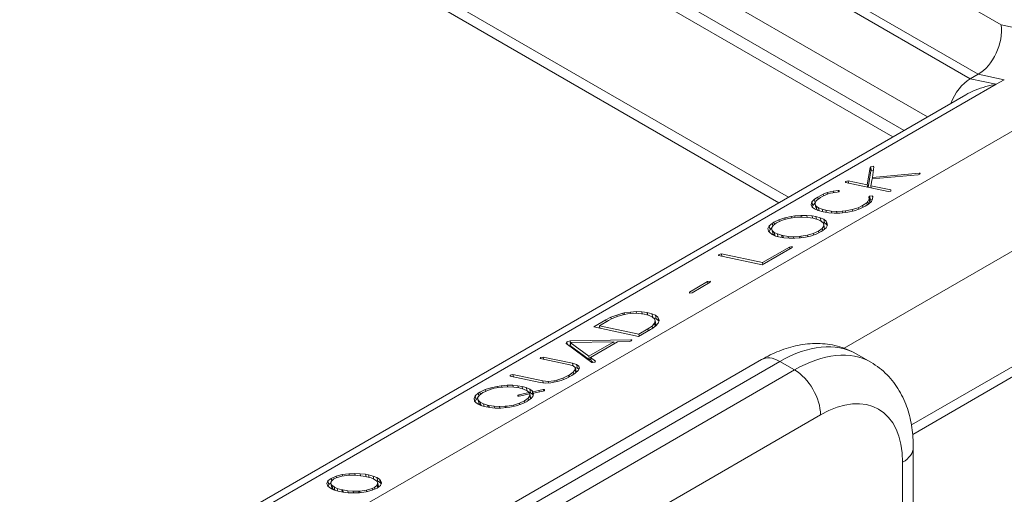
# Model space of a CAD drawing. Extents: x 0 to 96, y -20 to 103.
# Drawn here: x 21 to 24, y 53 to 55 of the extents above; entities that cross this region are included whole.
import ezdxf

# ---------------------------------------------------------------- set-up
doc = ezdxf.new("R2010")
doc.units = 0
doc.header["$MEASUREMENT"] = 0

# ---------------------------------------------------------------- blocks, each defined once
blk = doc.blocks.new('ASSEMBLY')
at = {"color": 0, "linetype": 'Continuous', "lineweight": 0, "extrusion": (-5.55112e-17, 0.816497, 0.57735)}
for p, q in [((-1.0917, 11.8522), (-2.5624, 12.7013)), ((-2.6078, 12.6246), (-1.1619, 11.7898)), ((-1.2, 11.7678), (-2.6076, 12.5804)), ((-1.2185, 11.7571), (-2.5942, 12.5514)), ((-2.5003, 12.2998), (-1.3895, 11.6584)), ((-2.4896, 12.2759), (-1.4048, 11.6496)), ((-1.041, 11.9405), (-1.3864, 12.1399)), ((-1.431, 12.0631), (-1.0787, 11.8597)), ((-0.6203, 11.8517), (-1.041, 11.9405)), ((-1.0787, 11.8597), (-1.0917, 11.8522)), ((-1.0787, 11.8597), (-1.0361, 11.8507)), ((-1.0787, 11.8597), (-1.0787, 11.8597)), ((-1.0492, 11.8432), (-3.2727, 10.5594)), ((-1.0492, 11.8432), (-1.0917, 11.8522)), ((-1.0361, 11.8507), (-1.0492, 11.8432)), ((-1.0993, 11.826), (-3.2917, 10.5602)), ((-0.9334, 11.8185), (-3.1901, 10.5156)), ((-1.2604, 11.6786), (-1.2557, 11.7073)), ((-1.2543, 11.7015), (-1.2587, 11.6747)), ((-1.2557, 11.7073), (-1.2549, 11.7083)), ((-1.2543, 11.7015), (-1.2557, 11.7073)), ((-1.2549, 11.7083), (-1.2504, 11.7091)), ((-1.2535, 11.7024), (-1.2549, 11.7083)), ((-1.2535, 11.7024), (-1.2543, 11.7015)), ((-1.2503, 11.703), (-1.2535, 11.7024)), ((-1.2495, 11.7084), (-1.252, 11.691)), ((-1.2504, 11.7091), (-1.2495, 11.7084)), ((-1.2498, 11.7066), (-1.2504, 11.7091)), ((-1.2962, 11.6827), (-1.2961, 11.6845)), ((-1.2262, 11.6678), (-1.2962, 11.6827)), ((-1.2961, 11.6845), (-1.2917, 11.6853)), ((-1.2956, 11.6826), (-1.2961, 11.6845)), ((-1.2917, 11.6853), (-1.2604, 11.6786)), ((-1.2908, 11.6816), (-1.2917, 11.6853)), ((-1.2525, 11.6884), (-1.2546, 11.6774)), ((-1.177, 11.6952), (-1.2525, 11.6884)), ((-1.252, 11.691), (-1.1754, 11.6979)), ((-1.2515, 11.6885), (-1.252, 11.691)), ((-1.1742, 11.6961), (-1.177, 11.6952)), ((-1.1754, 11.6979), (-1.1739, 11.6979)), ((-1.1749, 11.6959), (-1.1754, 11.6979)), ((-1.1739, 11.6979), (-1.1742, 11.6961)), ((-1.3323, 11.6636), (-1.3259, 11.6661)), ((-1.3259, 11.6661), (-1.3159, 11.6685)), ((-1.3253, 11.6635), (-1.3259, 11.6661)), ((-1.3095, 11.6668), (-1.3203, 11.665)), ((-1.3159, 11.6685), (-1.3077, 11.6695)), ((-1.3153, 11.6658), (-1.3159, 11.6685)), ((-1.3066, 11.6676), (-1.3095, 11.6668)), ((-1.3077, 11.6695), (-1.3062, 11.6695)), ((-1.3072, 11.6674), (-1.3077, 11.6695)), ((-1.3062, 11.6695), (-1.3066, 11.6676)), ((-1.2595, 11.6749), (-1.2604, 11.6786)), ((-1.2546, 11.6774), (-1.2217, 11.6704)), ((-1.2538, 11.6737), (-1.2546, 11.6774)), ((-1.2217, 11.6687), (-1.2262, 11.6678)), ((-1.2217, 11.6704), (-1.2217, 11.6687)), ((-1.3521, 11.6463), (-1.3509, 11.6508)), ((-1.3509, 11.6508), (-1.3468, 11.6553)), ((-1.3496, 11.645), (-1.3509, 11.6508)), ((-1.3468, 11.6553), (-1.3415, 11.6588)), ((-1.3455, 11.6496), (-1.3468, 11.6553)), ((-1.3433, 11.6534), (-1.3458, 11.6489)), ((-1.3371, 11.6579), (-1.3433, 11.6534)), ((-1.3415, 11.6588), (-1.3323, 11.6636)), ((-1.3407, 11.6553), (-1.3415, 11.6588)), ((-1.333, 11.6602), (-1.3371, 11.6579)), ((-1.3245, 11.6639), (-1.333, 11.6602)), ((-1.3316, 11.6608), (-1.3323, 11.6636)), ((-1.3203, 11.665), (-1.3245, 11.6639)), ((-1.2612, 11.6495), (-1.2593, 11.6517)), ((-1.2593, 11.6517), (-1.2574, 11.6559)), ((-1.2583, 11.6475), (-1.2593, 11.6517)), ((-1.2536, 11.6517), (-1.2585, 11.6473)), ((-1.2577, 11.6589), (-1.2567, 11.66)), ((-1.2563, 11.6531), (-1.2577, 11.6589)), ((-1.2574, 11.6559), (-1.2577, 11.6589)), ((-1.256, 11.6501), (-1.2574, 11.6559)), ((-1.2567, 11.66), (-1.2522, 11.6609)), ((-1.2553, 11.6542), (-1.2567, 11.66)), ((-1.256, 11.6501), (-1.2564, 11.6492)), ((-1.2553, 11.6542), (-1.2563, 11.6531)), ((-1.2563, 11.6531), (-1.256, 11.6501)), ((-1.252, 11.6548), (-1.2553, 11.6542)), ((-1.2516, 11.6557), (-1.2536, 11.6517)), ((-1.2522, 11.6609), (-1.2515, 11.6603)), ((-1.2515, 11.6582), (-1.2522, 11.6609)), ((-1.2515, 11.6603), (-1.2516, 11.6557)), ((-1.3518, 11.6451), (-1.3521, 11.6463)), ((-1.352, 11.6455), (-1.3521, 11.6463)), ((-1.3503, 11.6422), (-1.352, 11.6455)), ((-1.3496, 11.645), (-1.3503, 11.6422)), ((-1.3466, 11.6393), (-1.3503, 11.6422)), ((-1.3457, 11.6492), (-1.3496, 11.645)), ((-1.3406, 11.6368), (-1.3466, 11.6393)), ((-1.3458, 11.6489), (-1.3458, 11.6473)), ((-1.3458, 11.6473), (-1.344, 11.644)), ((-1.3444, 11.6415), (-1.3458, 11.6473)), ((-1.3427, 11.6382), (-1.3444, 11.6415)), ((-1.344, 11.644), (-1.34, 11.6412)), ((-1.3427, 11.6382), (-1.344, 11.644)), ((-1.341, 11.637), (-1.3427, 11.6382)), ((-1.3325, 11.6347), (-1.3406, 11.6368)), ((-1.34, 11.6412), (-1.3339, 11.6388)), ((-1.3389, 11.6364), (-1.34, 11.6412)), ((-1.3339, 11.6388), (-1.3281, 11.6373)), ((-1.333, 11.6349), (-1.3339, 11.6388)), ((-1.3321, 11.6347), (-1.3325, 11.6347)), ((-1.3234, 11.6332), (-1.3321, 11.6347)), ((-1.3281, 11.6373), (-1.3194, 11.636)), ((-1.3272, 11.6338), (-1.3281, 11.6373)), ((-1.3194, 11.636), (-1.3105, 11.6354)), ((-1.3186, 11.6329), (-1.3194, 11.636)), ((-1.3105, 11.6354), (-1.3012, 11.6358)), ((-1.3098, 11.6327), (-1.3105, 11.6354)), ((-1.3012, 11.6358), (-1.296, 11.6362)), ((-1.3006, 11.6332), (-1.3012, 11.6358)), ((-1.2924, 11.6341), (-1.2961, 11.6336)), ((-1.296, 11.6362), (-1.285, 11.6383)), ((-1.2954, 11.6337), (-1.296, 11.6362)), ((-1.2818, 11.6365), (-1.2924, 11.6341)), ((-1.285, 11.6383), (-1.2753, 11.6413)), ((-1.2844, 11.6359), (-1.285, 11.6383)), ((-1.2724, 11.6396), (-1.2818, 11.6365)), ((-1.2753, 11.6413), (-1.268, 11.6448)), ((-1.2747, 11.6389), (-1.2753, 11.6413)), ((-1.2639, 11.6438), (-1.2724, 11.6396)), ((-1.268, 11.6448), (-1.2612, 11.6495)), ((-1.2674, 11.6421), (-1.268, 11.6448)), ((-1.2585, 11.6473), (-1.2639, 11.6438)), ((-1.2604, 11.6461), (-1.2612, 11.6495)), ((-1.4159, 11.6158), (-1.4131, 11.6175)), ((-1.4131, 11.6175), (-1.4048, 11.6215)), ((-1.4122, 11.614), (-1.4131, 11.6175)), ((-1.3993, 11.6209), (-1.4078, 11.6171)), ((-1.4048, 11.6215), (-1.3954, 11.6247)), ((-1.4042, 11.6187), (-1.4048, 11.6215)), ((-1.3896, 11.6237), (-1.3993, 11.6209)), ((-1.3954, 11.6247), (-1.385, 11.627)), ((-1.3948, 11.6222), (-1.3954, 11.6247)), ((-1.3787, 11.6254), (-1.3896, 11.6237)), ((-1.385, 11.627), (-1.3787, 11.6279)), ((-1.3844, 11.6245), (-1.385, 11.627)), ((-1.3787, 11.6279), (-1.3688, 11.6287)), ((-1.3781, 11.6255), (-1.3787, 11.6279)), ((-1.376, 11.6257), (-1.3787, 11.6254)), ((-1.3664, 11.6261), (-1.376, 11.6257)), ((-1.3688, 11.6287), (-1.3594, 11.6288)), ((-1.3682, 11.626), (-1.3688, 11.6287)), ((-1.3577, 11.6256), (-1.3664, 11.6261)), ((-1.3594, 11.6288), (-1.3507, 11.628)), ((-1.3587, 11.6256), (-1.3594, 11.6288)), ((-1.3491, 11.6243), (-1.3577, 11.6256)), ((-1.3507, 11.628), (-1.3445, 11.6269)), ((-1.3498, 11.6244), (-1.3507, 11.628)), ((-1.347, 11.6238), (-1.3491, 11.6243)), ((-1.34, 11.6217), (-1.347, 11.6238)), ((-1.3445, 11.6269), (-1.3373, 11.6249)), ((-1.3435, 11.6228), (-1.3445, 11.6269)), ((-1.3351, 11.6191), (-1.34, 11.6217)), ((-1.3373, 11.6249), (-1.3315, 11.6225)), ((-1.336, 11.6196), (-1.3373, 11.6249)), ((-1.3322, 11.6159), (-1.3351, 11.6191)), ((-1.3301, 11.6166), (-1.3346, 11.6185)), ((-1.3315, 11.6225), (-1.3278, 11.6195)), ((-1.3301, 11.6166), (-1.3315, 11.6225)), ((-1.3278, 11.6195), (-1.3263, 11.6171)), ((-1.3264, 11.6136), (-1.3278, 11.6195)), ((-1.3143, 11.6326), (-1.3234, 11.6332)), ((-1.3053, 11.6327), (-1.3143, 11.6326)), ((-1.2961, 11.6336), (-1.3053, 11.6327)), ((-0.9142, 11.6335), (-1.2984, 11.4116)), ((-1.4228, 11.6072), (-1.4207, 11.6115)), ((-1.4218, 11.6028), (-1.4228, 11.6072)), ((-1.4218, 11.6029), (-1.4228, 11.6072)), ((-1.4199, 11.6006), (-1.4218, 11.6029)), ((-1.4194, 11.6056), (-1.4211, 11.602)), ((-1.4207, 11.6115), (-1.4159, 11.6158)), ((-1.4194, 11.6056), (-1.4207, 11.6115)), ((-1.4169, 11.6078), (-1.4194, 11.6056)), ((-1.4146, 11.6122), (-1.4169, 11.608)), ((-1.4156, 11.6021), (-1.4169, 11.608)), ((-1.4169, 11.608), (-1.4157, 11.6041)), ((-1.4149, 11.6117), (-1.4159, 11.6158)), ((-1.4143, 11.5982), (-1.4157, 11.6041)), ((-1.4157, 11.6041), (-1.4126, 11.601)), ((-1.4156, 11.6021), (-1.4143, 11.5982)), ((-1.4087, 11.6166), (-1.4146, 11.6122)), ((-1.4078, 11.6171), (-1.4087, 11.6166)), ((-1.3487, 11.5992), (-1.3402, 11.6031)), ((-1.336, 11.6022), (-1.3442, 11.5982)), ((-1.3402, 11.6031), (-1.3342, 11.6076)), ((-1.3396, 11.6005), (-1.3402, 11.6031)), ((-1.3329, 11.6041), (-1.336, 11.6022)), ((-1.3342, 11.6076), (-1.3315, 11.6119)), ((-1.3333, 11.6039), (-1.3342, 11.6076)), ((-1.3278, 11.6085), (-1.3329, 11.6041)), ((-1.3308, 11.6101), (-1.3322, 11.6159)), ((-1.3315, 11.6119), (-1.3322, 11.6159)), ((-1.3302, 11.6064), (-1.3315, 11.6119)), ((-1.3302, 11.6065), (-1.3308, 11.6101)), ((-1.3264, 11.6136), (-1.3301, 11.6166)), ((-1.3255, 11.6129), (-1.3278, 11.6085)), ((-1.3257, 11.6125), (-1.3264, 11.6136)), ((-1.3263, 11.6171), (-1.3255, 11.6129)), ((-1.4161, 11.5976), (-1.4199, 11.6006)), ((-1.4103, 11.5951), (-1.4161, 11.5976)), ((-1.4143, 11.5982), (-1.4119, 11.5958)), ((-1.4113, 11.5955), (-1.4126, 11.601)), ((-1.4126, 11.601), (-1.4075, 11.5984)), ((-1.4029, 11.5932), (-1.4103, 11.5951)), ((-1.4065, 11.5941), (-1.4075, 11.5984)), ((-1.4075, 11.5984), (-1.4005, 11.5963)), ((-1.397, 11.5922), (-1.4029, 11.5932)), ((-1.3996, 11.5926), (-1.4005, 11.5963)), ((-1.4005, 11.5963), (-1.3984, 11.5958)), ((-1.3976, 11.5923), (-1.3984, 11.5958)), ((-1.3984, 11.5958), (-1.3899, 11.5944)), ((-1.3884, 11.5913), (-1.397, 11.5922)), ((-1.3892, 11.5914), (-1.3899, 11.5944)), ((-1.3899, 11.5944), (-1.381, 11.594)), ((-1.379, 11.5914), (-1.3884, 11.5913)), ((-1.381, 11.594), (-1.3717, 11.5943)), ((-1.3804, 11.5914), (-1.381, 11.594)), ((-1.3695, 11.5922), (-1.379, 11.5914)), ((-1.3717, 11.5943), (-1.369, 11.5946)), ((-1.3712, 11.592), (-1.3717, 11.5943)), ((-1.3642, 11.5929), (-1.3695, 11.5922)), ((-1.369, 11.5946), (-1.3582, 11.5963)), ((-1.3685, 11.5923), (-1.369, 11.5946)), ((-1.3535, 11.5951), (-1.3642, 11.5929)), ((-1.3582, 11.5963), (-1.3487, 11.5992)), ((-1.3577, 11.5942), (-1.3582, 11.5963)), ((-1.3442, 11.5982), (-1.3535, 11.5951)), ((-1.3481, 11.5969), (-1.3487, 11.5992)), ((-1.3832, 11.5761), (-1.4321, 11.5479)), ((-1.4319, 11.5515), (-1.3876, 11.577)), ((-1.3876, 11.577), (-1.3831, 11.5779)), ((-1.3869, 11.5739), (-1.3876, 11.577)), ((-1.3831, 11.5779), (-1.3832, 11.5761)), ((-1.5036, 11.5631), (-1.5033, 11.5648)), ((-1.4321, 11.5479), (-1.5036, 11.5631)), ((-1.5033, 11.5648), (-1.499, 11.5657)), ((-1.5029, 11.5629), (-1.5033, 11.5648)), ((-1.499, 11.5657), (-1.4319, 11.5515)), ((-1.4981, 11.5619), (-1.499, 11.5657)), ((-1.4312, 11.5484), (-1.4319, 11.5515)), ((-1.5216, 11.5205), (-1.5171, 11.5213)), ((-1.5171, 11.5213), (-1.5172, 11.5195)), ((-1.5514, 11.5033), (-1.5216, 11.5205)), ((-1.5172, 11.5195), (-1.547, 11.5023)), ((-1.5209, 11.5174), (-1.5216, 11.5205)), ((-1.5515, 11.5015), (-1.5514, 11.5033)), ((-1.547, 11.5023), (-1.5515, 11.5015)), ((-1.551, 11.5016), (-1.5514, 11.5033)), ((-1.708, 11.4467), (-1.6884, 11.458)), ((-1.6839, 11.457), (-1.6988, 11.4484)), ((-1.6884, 11.458), (-1.6798, 11.4622)), ((-1.6877, 11.4548), (-1.6884, 11.458)), ((-1.6776, 11.4603), (-1.6839, 11.457)), ((-1.6798, 11.4622), (-1.6704, 11.4658)), ((-1.6792, 11.4595), (-1.6798, 11.4622)), ((-1.6681, 11.4639), (-1.6776, 11.4603)), ((-1.6704, 11.4658), (-1.6602, 11.4687)), ((-1.6698, 11.4633), (-1.6704, 11.4658)), ((-1.6577, 11.4667), (-1.6681, 11.4639)), ((-1.6602, 11.4687), (-1.658, 11.4692)), ((-1.6596, 11.4661), (-1.6602, 11.4687)), ((-1.658, 11.4692), (-1.648, 11.4708)), ((-1.6574, 11.4667), (-1.658, 11.4692)), ((-1.6525, 11.4676), (-1.6577, 11.4667)), ((-1.643, 11.4687), (-1.6525, 11.4676)), ((-1.648, 11.4708), (-1.6385, 11.4716)), ((-1.6474, 11.4682), (-1.648, 11.4708)), ((-1.6339, 11.4686), (-1.643, 11.4687)), ((-1.6385, 11.4716), (-1.6295, 11.4713)), ((-1.6378, 11.4686), (-1.6385, 11.4716)), ((-1.6252, 11.4674), (-1.6339, 11.4686)), ((-1.6295, 11.4713), (-1.6208, 11.47)), ((-1.6287, 11.4679), (-1.6295, 11.4713)), ((-1.6249, 11.4674), (-1.6252, 11.4674)), ((-1.6172, 11.4653), (-1.6249, 11.4674)), ((-1.6208, 11.47), (-1.6207, 11.47)), ((-1.6199, 11.466), (-1.6208, 11.47)), ((-1.6207, 11.47), (-1.6128, 11.468)), ((-1.6197, 11.4659), (-1.6207, 11.47)), ((-1.6117, 11.4626), (-1.6172, 11.4653)), ((-1.6128, 11.468), (-1.6071, 11.4654)), ((-1.6114, 11.4623), (-1.6128, 11.468)), ((-1.6085, 11.4596), (-1.6117, 11.4626)), ((-1.6057, 11.4596), (-1.611, 11.4619)), ((-1.6075, 11.4561), (-1.6085, 11.4596)), ((-1.6071, 11.4654), (-1.6031, 11.4625)), ((-1.6057, 11.4596), (-1.6071, 11.4654)), ((-1.6017, 11.4566), (-1.6057, 11.4596)), ((-1.6031, 11.4625), (-1.6012, 11.4592)), ((-1.6017, 11.4566), (-1.6031, 11.4625)), ((-1.601, 11.4571), (-1.6027, 11.4527)), ((-1.6014, 11.4561), (-1.6017, 11.4566)), ((-1.6012, 11.4592), (-1.601, 11.4571)), ((-1.188, 11.2863), (-0.8681, 11.4709)), ((-1.6345, 11.431), (-1.708, 11.4467)), ((-1.6982, 11.4457), (-1.6996, 11.4449)), ((-1.6979, 11.4445), (-1.6988, 11.4484)), ((-1.6988, 11.4484), (-1.6343, 11.4346)), ((-1.6149, 11.4423), (-1.6345, 11.431)), ((-1.6343, 11.4346), (-1.6193, 11.4433)), ((-1.6193, 11.4433), (-1.6125, 11.4479)), ((-1.6186, 11.4402), (-1.6193, 11.4433)), ((-1.613, 11.4435), (-1.6149, 11.4423)), ((-1.6066, 11.4481), (-1.613, 11.4435)), ((-1.6125, 11.4479), (-1.6086, 11.4525)), ((-1.6117, 11.4445), (-1.6125, 11.4479)), ((-1.6086, 11.4525), (-1.6075, 11.4561)), ((-1.6075, 11.4475), (-1.6086, 11.4525)), ((-1.6061, 11.4503), (-1.6075, 11.4561)), ((-1.6068, 11.448), (-1.6061, 11.4503)), ((-1.6027, 11.4527), (-1.6066, 11.4481)), ((-0.8786, 11.4481), (-1.1859, 11.2706)), ((-1.7465, 11.4234), (-1.647, 11.4253)), ((-1.647, 11.4253), (-1.6458, 11.4253)), ((-1.6466, 11.4233), (-1.647, 11.4253)), ((-1.6458, 11.4253), (-1.6462, 11.4234)), ((-1.6335, 11.4316), (-1.6343, 11.4346)), ((-1.7533, 11.4194), (-1.7521, 11.4218)), ((-1.7112, 11.3882), (-1.7533, 11.4194)), ((-1.7521, 11.4218), (-1.7465, 11.4234)), ((-1.7511, 11.4178), (-1.7521, 11.4218)), ((-1.746, 11.4173), (-1.7492, 11.4164)), ((-1.6752, 11.4219), (-1.7468, 11.4207)), ((-1.7468, 11.4207), (-1.7161, 11.3983)), ((-1.7454, 11.4148), (-1.7468, 11.4207)), ((-1.7458, 11.4207), (-1.7465, 11.4234)), ((-1.7454, 11.4148), (-1.7147, 11.3925)), ((-1.7161, 11.3983), (-1.6752, 11.4219)), ((-1.669, 11.4222), (-1.7134, 11.3965)), ((-1.6745, 11.4189), (-1.6752, 11.4219)), ((-1.6497, 11.4225), (-1.669, 11.4222)), ((-1.6462, 11.4234), (-1.6497, 11.4225)), ((-2.1405, 10.9847), (-1.4334, 11.3929)), ((-1.7955, 11.3945), (-1.7953, 11.3963)), ((-1.7472, 11.3842), (-1.7955, 11.3945)), ((-1.7953, 11.3963), (-1.7909, 11.3972)), ((-1.7948, 11.3943), (-1.7953, 11.3963)), ((-1.7909, 11.3972), (-1.7425, 11.3869)), ((-1.79, 11.3933), (-1.7909, 11.3972)), ((-1.7147, 11.3925), (-1.7161, 11.3983)), ((-1.7147, 11.3925), (-1.7127, 11.3936)), ((-1.7134, 11.3965), (-1.7052, 11.3904)), ((-1.712, 11.3907), (-1.7134, 11.3965)), ((-1.2543, 11.3885), (-1.2784, 11.4023)), ((-1.4034, 11.39), (-2.1105, 10.9817)), ((-2.0864, 10.9678), (-1.3793, 11.3761)), ((-1.7419, 11.3826), (-1.7472, 11.3842)), ((-1.7425, 11.3869), (-1.7361, 11.3849)), ((-1.7414, 11.3823), (-1.7425, 11.3869)), ((-1.7383, 11.38), (-1.7419, 11.3826)), ((-1.7416, 11.3724), (-1.7382, 11.3766)), ((-1.7347, 11.379), (-1.7387, 11.3803)), ((-1.7369, 11.3742), (-1.7383, 11.38)), ((-1.7382, 11.3766), (-1.7383, 11.38)), ((-1.7371, 11.3717), (-1.7382, 11.3766)), ((-1.7361, 11.3849), (-1.7324, 11.3823)), ((-1.7347, 11.379), (-1.7361, 11.3849)), ((-1.7323, 11.3774), (-1.7347, 11.379)), ((-1.7315, 11.3791), (-1.7334, 11.3752)), ((-1.7324, 11.3823), (-1.7315, 11.3791)), ((-1.7316, 11.3789), (-1.7324, 11.3823)), ((-1.7088, 11.3883), (-1.712, 11.3907)), ((-1.7105, 11.388), (-1.7112, 11.3882)), ((-1.7061, 11.3889), (-1.7105, 11.388)), ((-1.7052, 11.3904), (-1.7061, 11.3889)), ((-1.3793, 11.3761), (-1.4034, 11.39)), ((-1.8449, 11.366), (-1.8448, 11.3677)), ((-1.7958, 11.3556), (-1.8449, 11.366)), ((-1.8448, 11.3677), (-1.8404, 11.3686)), ((-1.8444, 11.3659), (-1.8448, 11.3677)), ((-1.8404, 11.3686), (-1.7913, 11.3581)), ((-1.8395, 11.3649), (-1.8404, 11.3686)), ((-1.7684, 11.3594), (-1.7583, 11.3626)), ((-1.7519, 11.3624), (-1.7613, 11.3588)), ((-1.7583, 11.3626), (-1.7497, 11.3667)), ((-1.7577, 11.3602), (-1.7583, 11.3626)), ((-1.7437, 11.3668), (-1.7519, 11.3624)), ((-1.7497, 11.3667), (-1.7483, 11.3675)), ((-1.749, 11.3639), (-1.7497, 11.3667)), ((-1.7483, 11.3675), (-1.7416, 11.3724)), ((-1.7476, 11.3647), (-1.7483, 11.3675)), ((-1.7381, 11.3707), (-1.7437, 11.3668)), ((-1.7408, 11.3689), (-1.7416, 11.3724)), ((-1.7334, 11.3752), (-1.7381, 11.3707)), ((-1.7369, 11.3742), (-1.7369, 11.3719)), ((-1.8941, 11.3398), (-1.8858, 11.3438)), ((-1.8858, 11.3438), (-1.8766, 11.3469)), ((-1.8852, 11.341), (-1.8858, 11.3438)), ((-1.8707, 11.346), (-1.8804, 11.3432)), ((-1.8766, 11.3469), (-1.8662, 11.3492)), ((-1.876, 11.3445), (-1.8766, 11.3469)), ((-1.8597, 11.3477), (-1.8707, 11.346)), ((-1.8662, 11.3492), (-1.8597, 11.3501)), ((-1.8656, 11.3468), (-1.8662, 11.3492)), ((-1.8597, 11.3501), (-1.8498, 11.351)), ((-1.8591, 11.3478), (-1.8597, 11.3501)), ((-1.857, 11.348), (-1.8597, 11.3477)), ((-1.8474, 11.3484), (-1.857, 11.348)), ((-1.8498, 11.351), (-1.8406, 11.351)), ((-1.8492, 11.3483), (-1.8498, 11.351)), ((-1.8387, 11.3479), (-1.8474, 11.3484)), ((-1.8406, 11.351), (-1.832, 11.3502)), ((-1.8399, 11.3479), (-1.8406, 11.351)), ((-1.8301, 11.3465), (-1.8387, 11.3479)), ((-1.832, 11.3502), (-1.8253, 11.3492)), ((-1.8312, 11.3467), (-1.832, 11.3502)), ((-1.83, 11.3465), (-1.8301, 11.3465)), ((-1.8227, 11.3445), (-1.83, 11.3465)), ((-1.8253, 11.3492), (-1.8183, 11.3472)), ((-1.8243, 11.3449), (-1.8253, 11.3492)), ((-1.8171, 11.3419), (-1.8227, 11.3445)), ((-1.8183, 11.3472), (-1.8128, 11.3447)), ((-1.8171, 11.3419), (-1.8183, 11.3472)), ((-1.8128, 11.3447), (-1.809, 11.3417)), ((-1.8114, 11.3388), (-1.8128, 11.3447)), ((-1.7978, 11.3423), (-1.7907, 11.3439)), ((-1.7876, 11.3546), (-1.7958, 11.3556)), ((-1.7913, 11.3581), (-1.7827, 11.3574)), ((-1.7905, 11.3549), (-1.7913, 11.3581)), ((-1.7907, 11.3439), (-1.7884, 11.344)), ((-1.7901, 11.3415), (-1.7907, 11.3439)), ((-1.7884, 11.344), (-1.7885, 11.3421)), ((-1.7784, 11.355), (-1.7876, 11.3546)), ((-1.7827, 11.3574), (-1.773, 11.3584)), ((-1.7821, 11.3548), (-1.7827, 11.3574)), ((-1.768, 11.357), (-1.7784, 11.355)), ((-1.773, 11.3584), (-1.7684, 11.3594)), ((-1.7724, 11.3561), (-1.773, 11.3584)), ((-1.7679, 11.357), (-1.7684, 11.3594)), ((-1.7613, 11.3588), (-1.768, 11.357)), ((-1.9038, 11.3294), (-1.9018, 11.3338)), ((-1.9028, 11.3251), (-1.9038, 11.3294)), ((-1.9029, 11.3252), (-1.9038, 11.3294)), ((-1.9004, 11.3279), (-1.9021, 11.3242)), ((-1.9018, 11.3338), (-1.8969, 11.3381)), ((-1.9004, 11.3279), (-1.9018, 11.3338)), ((-1.8979, 11.3301), (-1.9004, 11.3279)), ((-1.8956, 11.3345), (-1.898, 11.3303)), ((-1.898, 11.3303), (-1.8967, 11.3263)), ((-1.8966, 11.3244), (-1.898, 11.3303)), ((-1.8969, 11.3381), (-1.8941, 11.3398)), ((-1.8959, 11.334), (-1.8969, 11.3381)), ((-1.8897, 11.3389), (-1.8956, 11.3345)), ((-1.8933, 11.3362), (-1.8941, 11.3398)), ((-1.8888, 11.3394), (-1.8897, 11.3389)), ((-1.8804, 11.3432), (-1.8888, 11.3394)), ((-1.8323, 11.3347), (-1.8303, 11.3354)), ((-1.8323, 11.3329), (-1.8323, 11.3347)), ((-1.8319, 11.3329), (-1.8323, 11.3347)), ((-1.83, 11.333), (-1.8323, 11.3329)), ((-1.8303, 11.3354), (-1.8136, 11.339)), ((-1.8298, 11.333), (-1.8303, 11.3354)), ((-1.8125, 11.3367), (-1.83, 11.333)), ((-1.8213, 11.3254), (-1.8153, 11.3299)), ((-1.8136, 11.339), (-1.8171, 11.3419)), ((-1.8105, 11.3292), (-1.8167, 11.3247)), ((-1.8114, 11.3388), (-1.8158, 11.3408)), ((-1.8153, 11.3299), (-1.8125, 11.3343)), ((-1.8145, 11.3263), (-1.8153, 11.3299)), ((-1.813, 11.3366), (-1.8136, 11.339)), ((-1.8125, 11.3343), (-1.8125, 11.3367)), ((-1.8112, 11.3309), (-1.8125, 11.3367)), ((-1.8112, 11.3286), (-1.8125, 11.3343)), ((-1.8076, 11.3358), (-1.8114, 11.3388)), ((-1.8112, 11.3287), (-1.8112, 11.3309)), ((-1.8071, 11.3336), (-1.8105, 11.3292)), ((-1.809, 11.3417), (-1.8077, 11.3402)), ((-1.8076, 11.3358), (-1.809, 11.3417)), ((-1.8077, 11.3402), (-1.7978, 11.3423)), ((-1.8069, 11.3367), (-1.8077, 11.3402)), ((-1.807, 11.3351), (-1.8076, 11.3358)), ((-1.8068, 11.3379), (-1.8071, 11.3336)), ((-1.7905, 11.3414), (-1.8068, 11.3379)), ((-1.7972, 11.34), (-1.7978, 11.3423)), ((-1.7885, 11.3421), (-1.7905, 11.3414)), ((-1.9011, 11.3228), (-1.9029, 11.3252)), ((-1.8971, 11.3198), (-1.9011, 11.3228)), ((-1.8913, 11.3174), (-1.8971, 11.3198)), ((-1.8967, 11.3263), (-1.8936, 11.3232)), ((-1.8953, 11.3205), (-1.8967, 11.3263)), ((-1.8966, 11.3244), (-1.8953, 11.3205)), ((-1.8953, 11.3205), (-1.8929, 11.3181)), ((-1.8936, 11.3232), (-1.8885, 11.3207)), ((-1.8923, 11.3178), (-1.8936, 11.3232)), ((-1.8839, 11.3155), (-1.8913, 11.3174)), ((-1.8885, 11.3207), (-1.8817, 11.3185)), ((-1.8875, 11.3164), (-1.8885, 11.3207)), ((-1.8782, 11.3144), (-1.8839, 11.3155)), ((-1.8817, 11.3185), (-1.8795, 11.318)), ((-1.8808, 11.3149), (-1.8817, 11.3185)), ((-1.8795, 11.318), (-1.8709, 11.3167)), ((-1.8786, 11.3144), (-1.8795, 11.318)), ((-1.8695, 11.3136), (-1.8782, 11.3144)), ((-1.8709, 11.3167), (-1.862, 11.3163)), ((-1.8702, 11.3137), (-1.8709, 11.3167)), ((-1.8602, 11.3136), (-1.8695, 11.3136)), ((-1.862, 11.3163), (-1.8528, 11.3166)), ((-1.8614, 11.3136), (-1.862, 11.3163)), ((-1.8505, 11.3144), (-1.8602, 11.3136)), ((-1.8528, 11.3166), (-1.8502, 11.3168)), ((-1.8522, 11.3143), (-1.8528, 11.3166)), ((-1.8452, 11.3151), (-1.8505, 11.3144)), ((-1.8502, 11.3168), (-1.8392, 11.3186)), ((-1.8497, 11.3145), (-1.8502, 11.3168)), ((-1.8347, 11.3173), (-1.8452, 11.3151)), ((-1.8392, 11.3186), (-1.8297, 11.3215)), ((-1.8387, 11.3165), (-1.8392, 11.3186)), ((-1.8254, 11.3204), (-1.8347, 11.3173)), ((-1.8297, 11.3215), (-1.8213, 11.3254)), ((-1.8291, 11.3192), (-1.8297, 11.3215)), ((-1.817, 11.3245), (-1.8254, 11.3204)), ((-1.8206, 11.3227), (-1.8213, 11.3254)), ((-1.8167, 11.3247), (-1.817, 11.3245)), ((-1.3369, 11.3026), (-2.044, 10.8943)), ((-1.185, 7.608), (-1.185, 11.2495)), ((-1.2026, 7.5835), (-1.2026, 11.225)), ((-2.143, 11.1945), (-2.1375, 11.1987)), ((-2.1375, 11.1987), (-2.1294, 11.2023)), ((-2.1366, 11.1948), (-2.1375, 11.1987)), ((-2.1293, 11.1996), (-2.1331, 11.1978)), ((-2.1294, 11.2023), (-2.1199, 11.2048)), ((-2.1288, 11.1998), (-2.1294, 11.2023)), ((-2.1202, 11.2023), (-2.1293, 11.1996)), ((-2.1088, 11.2037), (-2.1202, 11.2023)), ((-2.1199, 11.2048), (-2.1085, 11.2063)), ((-2.1193, 11.2024), (-2.1199, 11.2048)), ((-2.1073, 11.2037), (-2.1088, 11.2037)), ((-2.1085, 11.2063), (-2.1082, 11.2063)), ((-2.1079, 11.2037), (-2.1085, 11.2063)), ((-2.1082, 11.2063), (-2.0991, 11.2066)), ((-2.1075, 11.2037), (-2.1082, 11.2063)), ((-2.0983, 11.2038), (-2.1073, 11.2037)), ((-2.0991, 11.2066), (-2.0902, 11.2063)), ((-2.0984, 11.2038), (-2.0991, 11.2066)), ((-2.0895, 11.2031), (-2.0983, 11.2038)), ((-2.0902, 11.2063), (-2.0814, 11.2053)), ((-2.0894, 11.2031), (-2.0902, 11.2063)), ((-2.081, 11.2017), (-2.0895, 11.2031)), ((-2.0814, 11.2053), (-2.0763, 11.2043)), ((-2.0805, 11.2016), (-2.0814, 11.2053)), ((-2.0796, 11.2014), (-2.081, 11.2017)), ((-2.0724, 11.1993), (-2.0796, 11.2014)), ((-2.0763, 11.2043), (-2.0688, 11.2023)), ((-2.0753, 11.2001), (-2.0763, 11.2043)), ((-2.067, 11.1969), (-2.0724, 11.1993)), ((-2.0688, 11.2023), (-2.0628, 11.2)), ((-2.0676, 11.1971), (-2.0688, 11.2023)), ((-2.0628, 11.2), (-2.0584, 11.1972)), ((-2.0614, 11.1941), (-2.0628, 11.2)), ((-2.1447, 11.1904), (-2.143, 11.1945)), ((-2.1432, 11.1861), (-2.1447, 11.1904)), ((-2.1412, 11.1842), (-2.1432, 11.1861)), ((-2.1416, 11.1886), (-2.143, 11.1945)), ((-2.1416, 11.1886), (-2.1428, 11.1858)), ((-2.138, 11.1914), (-2.1416, 11.1886)), ((-2.1369, 11.1815), (-2.1412, 11.1842)), ((-2.1378, 11.1938), (-2.1382, 11.1897)), ((-2.1382, 11.1897), (-2.1365, 11.1875)), ((-2.1368, 11.1838), (-2.1382, 11.1897)), ((-2.1331, 11.1978), (-2.1378, 11.1938)), ((-2.1368, 11.1838), (-2.1352, 11.1817)), ((-2.1365, 11.1875), (-2.133, 11.1846)), ((-2.1352, 11.1817), (-2.1365, 11.1875)), ((-2.133, 11.1846), (-2.1276, 11.1821)), ((-2.1318, 11.1795), (-2.133, 11.1846)), ((-2.0705, 11.1819), (-2.0668, 11.1836)), ((-2.0625, 11.1827), (-2.0705, 11.1792)), ((-2.0632, 11.194), (-2.067, 11.1969)), ((-2.0668, 11.1836), (-2.0622, 11.1877)), ((-2.0662, 11.1811), (-2.0668, 11.1836)), ((-2.0614, 11.1941), (-2.0656, 11.1958)), ((-2.0618, 11.1917), (-2.0632, 11.194)), ((-2.0624, 11.1828), (-2.0625, 11.1827)), ((-2.0569, 11.187), (-2.0624, 11.1828)), ((-2.0622, 11.1877), (-2.0618, 11.1917)), ((-2.0613, 11.1837), (-2.0622, 11.1877)), ((-2.0604, 11.1859), (-2.0618, 11.1917)), ((-2.057, 11.1914), (-2.0614, 11.1941)), ((-2.0606, 11.1842), (-2.0604, 11.1859)), ((-2.0584, 11.1972), (-2.0567, 11.1954)), ((-2.057, 11.1914), (-2.0584, 11.1972)), ((-2.0557, 11.1899), (-2.057, 11.1914)), ((-2.0552, 11.1912), (-2.0569, 11.187)), ((-2.0567, 11.1954), (-2.0552, 11.1912)), ((-2.0555, 11.1903), (-2.0567, 11.1954)), ((-2.1309, 11.1791), (-2.1369, 11.1815)), ((-2.1352, 11.1817), (-2.1332, 11.18)), ((-2.1233, 11.1771), (-2.1309, 11.1791)), ((-2.1276, 11.1821), (-2.1203, 11.18)), ((-2.1267, 11.178), (-2.1276, 11.1821)), ((-2.1183, 11.1762), (-2.1233, 11.1771)), ((-2.1203, 11.18), (-2.1188, 11.1797)), ((-2.1195, 11.1764), (-2.1203, 11.18)), ((-2.1188, 11.1797), (-2.1104, 11.1783)), ((-2.118, 11.1762), (-2.1188, 11.1797)), ((-2.1097, 11.1751), (-2.1183, 11.1762)), ((-2.1104, 11.1783), (-2.1017, 11.1777)), ((-2.1097, 11.1751), (-2.1104, 11.1783)), ((-2.1008, 11.1748), (-2.1097, 11.1751)), ((-2.1017, 11.1777), (-2.0927, 11.1777)), ((-2.101, 11.1748), (-2.1017, 11.1777)), ((-2.0917, 11.1752), (-2.1008, 11.1748)), ((-2.0927, 11.1777), (-2.091, 11.1778)), ((-2.0921, 11.1752), (-2.0927, 11.1777)), ((-2.0914, 11.1751), (-2.0917, 11.1752)), ((-2.0802, 11.1766), (-2.0914, 11.1751)), ((-2.091, 11.1778), (-2.0797, 11.1792)), ((-2.0903, 11.1753), (-2.091, 11.1778)), ((-2.0705, 11.1792), (-2.0802, 11.1766)), ((-2.0797, 11.1792), (-2.0705, 11.1819)), ((-2.0792, 11.1769), (-2.0797, 11.1792)), ((-2.0699, 11.1794), (-2.0705, 11.1819))]:
    blk.add_line(p, q, dxfattribs=at)
at = {"color": 0, "linetype": 'Continuous', "lineweight": 0}
for centre, major_axis, ratio, start_param, end_param in [((-1.0856, 11.9151), (0.0227, 0.0592), 0.656396, 3.822921, 5.387073), ((-1.0848, 11.7968), (0.0227, 0.0592), 0.657087, 0.681747, 1.569148), ((-1.4034, 11.1858), (0.125, 0.2165), 0.57735, 0, 0.785398), ((-1.4034, 11.341), (-0.03, 0.052), 0.57735, 5.497787, 6.283185), ((-1.3793, 11.172), (0.125, 0.2165), 0.57735, 0, 0.785398), ((-1.3793, 11.3271), (-0.03, 0.052), 0.57735, 3.926991, 5.497787), ((-1.3369, 11.1475), (0.095, 0.1645), 0.57735, 5.497787, 7.068583), ((-1.245, 11.2495), (0.06, 0), 0.57735, 5.497787, 6.283185)]:
    blk.add_ellipse(centre, major_axis=major_axis, ratio=ratio, start_param=start_param, end_param=end_param, dxfattribs=at)
for points, knots in [([(-1.0492, 11.8432), (-1.0605, 11.8414), (-1.0725, 11.8382), (-1.0891, 11.8313), (-1.0944, 11.8288), (-1.0993, 11.8259)], [0, 0, 0, 0, 0.03496598, 0.03496598, 0.05192981, 0.05192981, 0.05192981, 0.05192981]), ([(-1.2784, 11.4023), (-1.2881, 11.4079), (-1.2985, 11.4122), (-1.3199, 11.4178), (-1.3309, 11.4192), (-1.3526, 11.4194), (-1.3633, 11.4183), (-1.3842, 11.414), (-1.3944, 11.4109), (-1.4143, 11.4031), (-1.424, 11.3984), (-1.4334, 11.3929)], [0.7853982, 0.7853982, 0.7853982, 0.7853982, 0.9424778, 0.9424778, 1.0995574, 1.0995574, 1.2566371, 1.2566371, 1.4137167, 1.4137167, 1.5707963, 1.5707963, 1.5707963, 1.5707963]), ([(-1.2543, 11.3885), (-1.2446, 11.3829), (-1.2357, 11.3759), (-1.2202, 11.3602), (-1.2135, 11.3514), (-1.2025, 11.3327), (-1.1981, 11.3229), (-1.1913, 11.3027), (-1.1889, 11.2922), (-1.1857, 11.2711), (-1.185, 11.2604), (-1.185, 11.2495)], [5.4977871, 5.4977871, 5.4977871, 5.4977871, 5.6548668, 5.6548668, 5.8119464, 5.8119464, 5.969026, 5.969026, 6.1261057, 6.1261057, 6.2831853, 6.2831853, 6.2831853, 6.2831853])]:
    blk.add_open_spline(points, degree=3, knots=knots, dxfattribs=at)

msp = doc.modelspace()

# ---------------------------------------------------------------- block references
at = {"lineweight": 0, "xscale": 2.062812003705176, "yscale": 2.062812003705176, "zscale": 2.062812003705182}
msp.add_blockref('ASSEMBLY', (26.4362, 30.184), dxfattribs=at)

doc.saveas('drawing.dxf')
